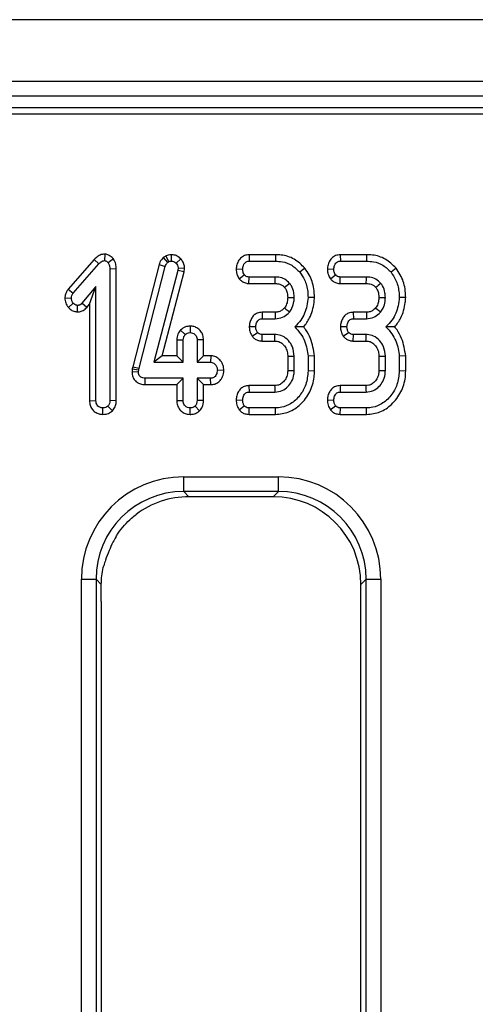
# Model space of a CAD drawing. Units: millimetres. Extents: x 8 to 418, y -29 to 291.
# Drawn here: x 73 to 77, y 148 to 158 of the extents above; entities that cross this region are included whole.
import ezdxf

# ---------------------------------------------------------------- set-up
doc = ezdxf.new("R2010")
doc.units = ezdxf.units.MM

msp = doc.modelspace()

# ---------------------------------------------------------------- linework, layer by layer
at = {"color": 7, "linetype": 'Continuous', "lineweight": 25}
for p, q in [((177.881831, 157.633862), (35.167545, 157.633862)), ((177.881831, 157.033862), (35.167545, 157.033862)), ((177.881831, 156.891005), (35.167545, 156.891005)), ((92.338086, 156.776719), (35.238974, 156.776719)), ((92.079238, 156.714228), (35.301465, 156.714228)), ((73.536697, 155.351915), (73.536028, 155.28874)), ((74.130445, 155.333561), (74.106955, 155.319105)), ((74.130445, 155.333561), (74.160123, 155.277881)), ((74.184499, 155.346957), (74.184857, 155.283914)), ((74.942285, 155.346888), (74.943786, 155.283914)), ((75.199661, 155.346888), (74.942285, 155.346888)), ((75.199661, 155.346888), (75.198672, 155.283914)), ((75.830316, 155.346888), (75.831817, 155.283914)), ((76.087692, 155.346888), (75.830316, 155.346888)), ((76.087692, 155.346888), (76.086703, 155.283914)), ((73.434354, 155.300226), (73.181235, 155.012521)), ((73.231069, 154.973827), (73.480526, 155.257369)), ((73.434354, 155.300226), (73.480526, 155.257369)), ((73.621591, 155.306463), (73.571621, 155.267323)), ((74.066194, 155.250124), (73.810206, 154.255826)), ((74.066194, 155.250124), (74.126641, 155.232333)), ((74.106955, 155.319105), (74.148359, 155.270641)), ((74.148359, 155.270641), (74.160123, 155.277881)), ((74.276583, 155.307497), (74.23131, 155.263704)), ((74.943786, 155.283914), (75.198672, 155.283914)), ((75.831817, 155.283914), (76.086703, 155.283914)), ((73.649677, 155.208143), (73.586703, 155.207297)), ((73.586703, 155.207297), (73.586703, 153.926529)), ((73.649677, 153.925345), (73.649677, 155.208143)), ((73.871452, 154.241141), (74.126641, 155.232333)), ((74.248504, 155.193421), (74.01624, 154.299358)), ((74.097664, 154.362332), (74.310456, 155.181441)), ((74.251218, 155.214536), (74.248504, 155.193421)), ((74.310456, 155.181441), (74.248504, 155.193421)), ((74.314372, 155.2119), (74.251218, 155.214536)), ((74.310456, 155.181441), (74.314372, 155.2119)), ((74.81711, 155.208993), (74.88014, 155.206694)), ((74.846594, 155.112694), (74.896428, 155.151493)), ((75.485911, 155.215323), (75.436969, 155.175625)), ((75.70514, 155.208993), (75.768171, 155.206694)), ((75.734625, 155.112694), (75.784459, 155.151493)), ((76.373942, 155.215323), (76.325, 155.175625)), ((74.941358, 155.0665), (74.943484, 155.129473)), ((74.941358, 155.0665), (75.196533, 155.0665)), ((75.197164, 155.129473), (74.943484, 155.129473)), ((75.829389, 155.0665), (75.831515, 155.129473)), ((75.829389, 155.0665), (76.084564, 155.0665)), ((76.085195, 155.129473), (75.831515, 155.129473)), ((73.181235, 155.012521), (73.231069, 154.973827)), ((73.451568, 155.038378), (73.31402, 154.874285)), ((73.388594, 154.865222), (73.451568, 155.038378)), ((73.451568, 153.926529), (73.451568, 155.038378)), ((73.149216, 154.927358), (73.212367, 154.924961)), ((73.183759, 154.832808), (73.231069, 154.874587)), ((73.361454, 154.832843), (73.31402, 154.874285)), ((73.361454, 154.832843), (73.388594, 154.865222)), ((73.388594, 154.865222), (73.388594, 153.92556)), ((75.58022, 154.929243), (75.517205, 154.931295)), ((76.468251, 154.929243), (76.405236, 154.931295)), ((73.27286, 154.790109), (73.272997, 154.85317)), ((75.069588, 154.787042), (75.071078, 154.724068)), ((75.196795, 154.787042), (75.069588, 154.787042)), ((75.957619, 154.787042), (75.959109, 154.724068)), ((76.084825, 154.787042), (75.957619, 154.787042)), ((75.071078, 154.724068), (75.197466, 154.724068)), ((75.959109, 154.724068), (76.085497, 154.724068)), ((74.275113, 154.613834), (74.321199, 154.570231)), ((74.368764, 154.652011), (74.368557, 154.588933)), ((74.944585, 154.647821), (75.007734, 154.646848)), ((74.972478, 154.552755), (75.023721, 154.590441)), ((75.068819, 154.506654), (75.070173, 154.569628)), ((75.195053, 154.569628), (75.070173, 154.569628)), ((75.832615, 154.647821), (75.895765, 154.646848)), ((75.860508, 154.552755), (75.911752, 154.590441)), ((75.956849, 154.506654), (75.958204, 154.569628)), ((76.083084, 154.569628), (75.958204, 154.569628)), ((74.238015, 154.517939), (74.300989, 154.516539)), ((74.238015, 154.517939), (74.238015, 154.362332)), ((74.300989, 154.299358), (74.300989, 154.516539)), ((74.499098, 154.517572), (74.436124, 154.516539)), ((74.436124, 154.516539), (74.436124, 154.299358)), ((74.499098, 154.362332), (74.499098, 154.517572)), ((75.068819, 154.506654), (75.193216, 154.506654)), ((75.956849, 154.506654), (76.081247, 154.506654)), ((74.097664, 154.362332), (74.01624, 154.299358)), ((74.01624, 154.299358), (74.300989, 154.299358)), ((74.238015, 154.362332), (74.097664, 154.362332)), ((74.238015, 154.362332), (74.300989, 154.299358)), ((74.499098, 154.362332), (74.436124, 154.299358)), ((74.436124, 154.299358), (74.567941, 154.299358)), ((74.569794, 154.362332), (74.499098, 154.362332)), ((74.569794, 154.362332), (74.567941, 154.299358)), ((75.319096, 154.358412), (75.319096, 154.220933)), ((75.38207, 154.219724), (75.38207, 154.359686)), ((75.580179, 154.361452), (75.517205, 154.358781)), ((75.517205, 154.358781), (75.517205, 154.214898)), ((75.580179, 154.21408), (75.580179, 154.361452)), ((76.207127, 154.358412), (76.207127, 154.220933)), ((76.270101, 154.219724), (76.270101, 154.359686)), ((76.46821, 154.361452), (76.405236, 154.358781)), ((76.405236, 154.358781), (76.405236, 154.214898)), ((76.46821, 154.21408), (76.46821, 154.361452)), ((73.80558, 154.235012), (73.802995, 154.210448)), ((73.802995, 154.210448), (73.866023, 154.207659)), ((73.810206, 154.255826), (73.80558, 154.235012)), ((73.80558, 154.235012), (73.867833, 154.224852)), ((73.810206, 154.255826), (73.871452, 154.241141)), ((73.866023, 154.207659), (73.867833, 154.224852)), ((73.867833, 154.224852), (73.871452, 154.241141)), ((74.697122, 154.220501), (74.634001, 154.222138)), ((75.580179, 154.21408), (75.517205, 154.214898)), ((76.46821, 154.21408), (76.405236, 154.214898)), ((73.93175, 154.081944), (73.932384, 154.144917)), ((74.300989, 154.144917), (73.932384, 154.144917)), ((74.238015, 154.081944), (74.300989, 154.144917)), ((74.300989, 153.927736), (74.300989, 154.144917)), ((74.567941, 154.144917), (74.436124, 154.144917)), ((74.436124, 154.144917), (74.436124, 153.927736)), ((74.499098, 154.081944), (74.436124, 154.144917)), ((74.569179, 154.081944), (74.567941, 154.144917)), ((73.93175, 154.081944), (74.238015, 154.081944)), ((74.238015, 154.081944), (74.238015, 153.926747)), ((74.499098, 154.081944), (74.569179, 154.081944)), ((74.499098, 153.926578), (74.499098, 154.081944)), ((74.9415, 154.072756), (74.942881, 154.009782)), ((75.191997, 154.072756), (74.9415, 154.072756)), ((74.942881, 154.009782), (75.193846, 154.009782)), ((75.829531, 154.072756), (75.830912, 154.009782)), ((76.080028, 154.072756), (75.829531, 154.072756)), ((75.830912, 154.009782), (76.081877, 154.009782)), ((73.388594, 153.92556), (73.451568, 153.926529)), ((73.649677, 153.925345), (73.586703, 153.926529)), ((74.238015, 153.926747), (74.300989, 153.927736)), ((74.499098, 153.926578), (74.436124, 153.927736)), ((74.816959, 153.933098), (74.88014, 153.932562)), ((75.704989, 153.933098), (75.768171, 153.932562)), ((73.519353, 153.792273), (73.519136, 153.855342)), ((73.612054, 153.827722), (73.567398, 153.872536)), ((74.36848, 153.792282), (74.368557, 153.855342)), ((74.461456, 153.828021), (74.416819, 153.872837)), ((74.845368, 153.838081), (74.896428, 153.876155)), ((74.942549, 153.792368), (74.943786, 153.855342)), ((75.198672, 153.855342), (74.943786, 153.855342)), ((75.19981, 153.792368), (75.198672, 153.855342)), ((75.733399, 153.838081), (75.784459, 153.876155)), ((75.83058, 153.792368), (75.831817, 153.855342)), ((76.086703, 153.855342), (75.831817, 153.855342)), ((76.08784, 153.792368), (76.086703, 153.855342)), ((74.942549, 153.792368), (75.19981, 153.792368)), ((75.83058, 153.792368), (76.08784, 153.792368)), ((74.306058, 153.184402), (75.229032, 153.184402)), ((74.306058, 153.042088), (74.306058, 153.184402)), ((75.229032, 153.042088), (75.229032, 153.184402)), ((75.229032, 153.042088), (74.306058, 153.042088)), ((74.306058, 153.042088), (74.35714, 152.991005)), ((75.17795, 152.991005), (75.229032, 153.042088)), ((75.17795, 152.991005), (74.35714, 152.991005)), ((73.309863, 111.650946), (73.309863, 152.188207)), ((73.309863, 152.188207), (73.452176, 152.188207)), ((73.452176, 152.188207), (73.452176, 111.650946)), ((73.503759, 152.136624), (73.452176, 152.188207)), ((76.082914, 152.188207), (76.031831, 152.137124)), ((76.082914, 111.650946), (76.082914, 152.188207)), ((76.082914, 152.188207), (76.225227, 152.188207)), ((76.225227, 152.188207), (76.225227, 111.650946)), ((76.031831, 140.385582), (76.031831, 152.137124)), ((73.503259, 151.97199), (73.503259, 140.385582))]:
    msp.add_line(p, q, dxfattribs=at)
at = {"color": 7, "linetype": 'Continuous', "lineweight": 25, "flags": 128}
for points in [[(75.196533, 155.0665), (75.196636, 155.076658), (75.196901, 155.103066), (75.197164, 155.129473)], [(76.084564, 155.0665), (76.084667, 155.076658), (76.084932, 155.103066), (76.085195, 155.129473)], [(75.319049, 154.931296), (75.336865, 154.931212), (75.359468, 154.931103), (75.38207, 154.930994)], [(76.20708, 154.931296), (76.224896, 154.931212), (76.247499, 154.931103), (76.270101, 154.930994)], [(75.196795, 154.787042), (75.196997, 154.768329), (75.197232, 154.746199), (75.197466, 154.724068)], [(75.286937, 154.828667), (75.30149, 154.816854), (75.318704, 154.802886), (75.335919, 154.788921)], [(76.084825, 154.787042), (76.085027, 154.768329), (76.085263, 154.746199), (76.085497, 154.724068)], [(76.174968, 154.828667), (76.189521, 154.816854), (76.206735, 154.802886), (76.22395, 154.788921)], [(75.319096, 154.358412), (75.334911, 154.358735), (75.358491, 154.359212), (75.38207, 154.359686)], [(76.207127, 154.358412), (76.222942, 154.358735), (76.246522, 154.359212), (76.270101, 154.359686)], [(75.319096, 154.220933), (75.337754, 154.220572), (75.359912, 154.220147), (75.38207, 154.219724)], [(76.207127, 154.220933), (76.225785, 154.220572), (76.247943, 154.220147), (76.270101, 154.219724)], [(75.191997, 154.072756), (75.192548, 154.054099), (75.193198, 154.03194), (75.193846, 154.009782)], [(76.080028, 154.072756), (76.080579, 154.054099), (76.081229, 154.03194), (76.081877, 154.009782)]]:
    msp.add_lwpolyline(points, dxfattribs=at)
at = {"color": 7, "linetype": 'Continuous', "lineweight": 25}
for centre, radius, start, end in [((108.653502, 113.281902), 53.441449, 128.5653609, 128.6329523), ((109.541534, 113.281901), 53.44145, 128.5653609, 128.6329523), ((15.245594, 156.286529), 59.974039, 358.2993587, 358.35954598), ((16.133625, 156.286529), 59.974039, 358.2993587, 358.35954598)]:
    msp.add_arc(centre, radius, start, end, dxfattribs=at)
for centre, major_axis, ratio, start_param, end_param in [((74.313683, 152.180582), (-0.712499, 0.712499), 0.99243251, 5.50158524, 7.06478537), ((75.221407, 152.180582), (0.712499, 0.712499), 0.99243251, 5.50158524, 7.06478537), ((74.313683, 152.180582), (0.612248, -0.612248), 0.98994482, 2.35999259, 3.92319272), ((75.221407, 152.180582), (0.612248, 0.612248), 0.98994482, 5.50158524, 7.06478537), ((74.363676, 152.130588), (-0.610713, 0.610713), 0.99243251, 5.50158524, 6.14369779), ((75.171414, 152.130588), (0.610713, 0.610713), 0.99243251, 5.50158524, 7.06478537)]:
    msp.add_ellipse(centre, major_axis=major_axis, ratio=ratio, start_param=start_param, end_param=end_param, dxfattribs=at)
for points, knots in [([(73.536697, 155.351915), (73.52922, 155.351439), (73.506732, 155.350005), (73.469101, 155.334559), (73.446354, 155.312083), (73.434354, 155.300226)], [0, 0, 0, 0, 0.1905128, 0.57294798, 1, 1, 1, 1]), ([(73.621591, 155.306463), (73.620356, 155.30769), (73.607874, 155.320092), (73.586676, 155.339501), (73.556613, 155.350294), (73.541357, 155.351536), (73.536697, 155.351915)], [0, 0, 0, 0, 0.05295013, 0.5351105, 0.85800978, 1, 1, 1, 1]), ([(74.184499, 155.346957), (74.174823, 155.346308), (74.157604, 155.345153), (74.140108, 155.337996), (74.131868, 155.334213), (74.130445, 155.333561)], [0, 0, 0, 0, 0.514836106, 0.916267308, 1, 1, 1, 1]), ([(74.276583, 155.307497), (74.26606, 155.31684), (74.245282, 155.335287), (74.211462, 155.345763), (74.191193, 155.346661), (74.184499, 155.346957)], [0, 0, 0, 0, 0.40732598, 0.80424204, 1, 1, 1, 1]), ([(74.942285, 155.346888), (74.926755, 155.345115), (74.896191, 155.341626), (74.856959, 155.313241), (74.829336, 155.273396), (74.819419, 155.235864), (74.817562, 155.214259), (74.81711, 155.208993)], [0, 0, 0, 0, 0.22514107, 0.44309417, 0.6827698, 0.92268053, 1, 1, 1, 1]), ([(75.485911, 155.215323), (75.453016, 155.247935), (75.388593, 155.311805), (75.28055, 155.343719), (75.218235, 155.34616), (75.199661, 155.346888)], [0, 0, 0, 0, 0.42275483, 0.82794689, 1, 1, 1, 1]), ([(75.830316, 155.346888), (75.814786, 155.345115), (75.784221, 155.341626), (75.74499, 155.313241), (75.717367, 155.273396), (75.70745, 155.235864), (75.705593, 155.214259), (75.70514, 155.208993)], [0, 0, 0, 0, 0.22514107, 0.44309417, 0.6827698, 0.92268053, 1, 1, 1, 1]), ([(76.373942, 155.215323), (76.341047, 155.247935), (76.276623, 155.311805), (76.16858, 155.343719), (76.106266, 155.34616), (76.087692, 155.346888)], [0, 0, 0, 0, 0.42275483, 0.82794689, 1, 1, 1, 1]), ([(73.480526, 155.257369), (73.487741, 155.264628), (73.498863, 155.275817), (73.518116, 155.287219), (73.529866, 155.288217), (73.536028, 155.28874)], [0, 0, 0, 0, 0.46767417, 0.72088802, 1, 1, 1, 1]), ([(73.536028, 155.28874), (73.539739, 155.288211), (73.549406, 155.286834), (73.560932, 155.277671), (73.568399, 155.270443), (73.571621, 155.267323)], [0, 0, 0, 0, 0.26150158, 0.6812709, 1, 1, 1, 1]), ([(73.571621, 155.267323), (73.576251, 155.258382), (73.5834, 155.244576), (73.586216, 155.22369), (73.58654, 155.212787), (73.586703, 155.207297)], [0, 0, 0, 0, 0.47721637, 0.7367751, 1, 1, 1, 1]), ([(73.649677, 155.208143), (73.648936, 155.224186), (73.647379, 155.257885), (73.631693, 155.28963), (73.622136, 155.305555), (73.621591, 155.306463)], [0, 0, 0, 0, 0.46145565, 0.96927973, 1, 1, 1, 1]), ([(74.106955, 155.319105), (74.094896, 155.304783), (74.077312, 155.2839), (74.068852, 155.258199), (74.066194, 155.250124)], [0, 0, 0, 0, 0.68581057, 1, 1, 1, 1]), ([(74.126641, 155.232333), (74.128921, 155.239233), (74.132396, 155.249742), (74.140924, 155.261974), (74.145869, 155.267739), (74.148359, 155.270641)], [0, 0, 0, 0, 0.486968172, 0.741758347, 1, 1, 1, 1]), ([(74.160123, 155.277881), (74.163946, 155.279629), (74.169764, 155.282289), (74.17828, 155.283568), (74.182656, 155.283798), (74.184857, 155.283914)], [0, 0, 0, 0, 0.487853899, 0.742327479, 1, 1, 1, 1]), ([(74.184857, 155.283914), (74.192903, 155.283249), (74.209103, 155.281912), (74.223745, 155.271249), (74.230373, 155.264639), (74.23131, 155.263704)], [0, 0, 0, 0, 0.45864483, 0.92342878, 1, 1, 1, 1]), ([(74.23131, 155.263704), (74.236857, 155.257277), (74.248026, 155.244338), (74.250746, 155.225627), (74.251162, 155.21587), (74.251218, 155.214536)], [0, 0, 0, 0, 0.46000879, 0.92615334, 1, 1, 1, 1]), ([(74.314372, 155.2119), (74.314041, 155.219929), (74.313152, 155.241538), (74.303035, 155.276298), (74.285373, 155.29713), (74.276583, 155.307497)], [0, 0, 0, 0, 0.22896402, 0.61629806, 1, 1, 1, 1]), ([(74.88014, 155.206694), (74.881533, 155.218622), (74.883927, 155.239115), (74.898358, 155.26243), (74.913365, 155.276437), (74.928908, 155.283191), (74.939052, 155.283684), (74.943786, 155.283914)], [0, 0, 0, 0, 0.32147039, 0.55226966, 0.72609223, 0.87216735, 1, 1, 1, 1]), ([(75.198672, 155.283914), (75.221605, 155.282801), (75.276966, 155.280115), (75.364745, 155.248759), (75.412376, 155.200527), (75.436969, 155.175625)], [0, 0, 0, 0, 0.25486798, 0.61526972, 1, 1, 1, 1]), ([(75.768171, 155.206694), (75.769564, 155.218622), (75.771957, 155.239115), (75.786388, 155.26243), (75.801395, 155.276437), (75.816939, 155.283191), (75.827083, 155.283684), (75.831817, 155.283914)], [0, 0, 0, 0, 0.32147039, 0.55226966, 0.72609223, 0.87216735, 1, 1, 1, 1]), ([(76.086703, 155.283914), (76.109636, 155.282801), (76.164997, 155.280115), (76.252776, 155.248759), (76.300407, 155.200527), (76.325, 155.175625)], [0, 0, 0, 0, 0.254867977, 0.615269718, 1, 1, 1, 1]), ([(74.81711, 155.208993), (74.817469, 155.198773), (74.818175, 155.178679), (74.826843, 155.145269), (74.83929, 155.124741), (74.846594, 155.112694)], [0, 0, 0, 0, 0.29951352, 0.5889115, 1, 1, 1, 1]), ([(74.896428, 155.151493), (74.892842, 155.157457), (74.886066, 155.168726), (74.880929, 155.187776), (74.880406, 155.20032), (74.88014, 155.206694)], [0, 0, 0, 0, 0.35603569, 0.67277822, 1, 1, 1, 1]), ([(74.943484, 155.129473), (74.936981, 155.129991), (74.923878, 155.131034), (74.907386, 155.139493), (74.899681, 155.147931), (74.896428, 155.151493)], [0, 0, 0, 0, 0.36280607, 0.73098747, 1, 1, 1, 1]), ([(75.436969, 155.175625), (75.453123, 155.151994), (75.491398, 155.096008), (75.514253, 155.009459), (75.516465, 154.950882), (75.517205, 154.931295)], [0, 0, 0, 0, 0.32709984, 0.77499365, 1, 1, 1, 1]), ([(75.58022, 154.929243), (75.578947, 154.958032), (75.575561, 155.034628), (75.542981, 155.134545), (75.500626, 155.194495), (75.485911, 155.215323)], [0, 0, 0, 0, 0.2821154, 0.75058426, 1, 1, 1, 1]), ([(75.70514, 155.208993), (75.7055, 155.198773), (75.706206, 155.178679), (75.714874, 155.145269), (75.727321, 155.124741), (75.734625, 155.112694)], [0, 0, 0, 0, 0.29951352, 0.5889115, 1, 1, 1, 1]), ([(75.784459, 155.151493), (75.780873, 155.157457), (75.774097, 155.168726), (75.76896, 155.187776), (75.768436, 155.20032), (75.768171, 155.206694)], [0, 0, 0, 0, 0.35603569, 0.67277822, 1, 1, 1, 1]), ([(75.831515, 155.129473), (75.825012, 155.129991), (75.811909, 155.131034), (75.795417, 155.139493), (75.787712, 155.147931), (75.784459, 155.151493)], [0, 0, 0, 0, 0.362806073, 0.730987474, 1, 1, 1, 1]), ([(76.325, 155.175625), (76.341154, 155.151994), (76.379429, 155.096008), (76.402284, 155.009459), (76.404496, 154.950882), (76.405236, 154.931295)], [0, 0, 0, 0, 0.32709984, 0.77499365, 1, 1, 1, 1]), ([(76.468251, 154.929243), (76.466978, 154.958032), (76.463592, 155.034628), (76.431012, 155.134545), (76.388657, 155.194495), (76.373942, 155.215323)], [0, 0, 0, 0, 0.2821154, 0.75058426, 1, 1, 1, 1]), ([(74.846594, 155.112694), (74.852487, 155.106227), (74.866947, 155.090358), (74.897165, 155.07268), (74.924558, 155.067525), (74.939312, 155.066624), (74.941358, 155.0665)], [0, 0, 0, 0, 0.241078851, 0.591585644, 0.943353634, 1, 1, 1, 1]), ([(75.196533, 155.0665), (75.212345, 155.065474), (75.237517, 155.063842), (75.269242, 155.048702), (75.282059, 155.035097), (75.288458, 155.028306)], [0, 0, 0, 0, 0.45825556, 0.72954886, 1, 1, 1, 1]), ([(75.337729, 155.067637), (75.322732, 155.082521), (75.292909, 155.112118), (75.240308, 155.127761), (75.208448, 155.129025), (75.197164, 155.129473)], [0, 0, 0, 0, 0.39514684, 0.78576827, 1, 1, 1, 1]), ([(75.38207, 154.930994), (75.38145, 154.946234), (75.379868, 154.985078), (75.363207, 155.032534), (75.343532, 155.059642), (75.337729, 155.067637)], [0, 0, 0, 0, 0.31281916, 0.79732978, 1, 1, 1, 1]), ([(75.734625, 155.112694), (75.740518, 155.106227), (75.754977, 155.090358), (75.785196, 155.07268), (75.812589, 155.067525), (75.827343, 155.066624), (75.829389, 155.0665)], [0, 0, 0, 0, 0.24107885, 0.59158564, 0.94335363, 1, 1, 1, 1]), ([(76.084564, 155.0665), (76.100376, 155.065474), (76.125548, 155.063842), (76.157273, 155.048702), (76.17009, 155.035097), (76.176489, 155.028306)], [0, 0, 0, 0, 0.45825556, 0.72954886, 1, 1, 1, 1]), ([(76.22576, 155.067637), (76.210763, 155.082521), (76.18094, 155.112118), (76.128338, 155.127761), (76.096479, 155.129025), (76.085195, 155.129473)], [0, 0, 0, 0, 0.39514684, 0.78576827, 1, 1, 1, 1]), ([(76.270101, 154.930994), (76.26948, 154.946234), (76.267898, 154.985078), (76.251238, 155.032534), (76.231563, 155.059642), (76.22576, 155.067637)], [0, 0, 0, 0, 0.31281916, 0.79732978, 1, 1, 1, 1]), ([(73.181235, 155.012521), (73.175346, 155.003991), (73.160261, 154.982141), (73.151994, 154.951766), (73.149695, 154.93156), (73.149216, 154.927358)], [0, 0, 0, 0, 0.33654849, 0.86205452, 1, 1, 1, 1]), ([(73.212367, 154.924961), (73.213405, 154.933482), (73.215, 154.946573), (73.223266, 154.962409), (73.228451, 154.969996), (73.231069, 154.973827)], [0, 0, 0, 0, 0.47994218, 0.73739396, 1, 1, 1, 1]), ([(75.288458, 155.028306), (75.293703, 155.02101), (75.307709, 155.001529), (75.317781, 154.967466), (75.318677, 154.941905), (75.319049, 154.931296)], [0, 0, 0, 0, 0.259367322, 0.692598224, 1, 1, 1, 1]), ([(76.176489, 155.028306), (76.181734, 155.02101), (76.19574, 155.001529), (76.205812, 154.967466), (76.206708, 154.941905), (76.20708, 154.931296)], [0, 0, 0, 0, 0.25936732, 0.69259822, 1, 1, 1, 1]), ([(73.149216, 154.927358), (73.149622, 154.91866), (73.150796, 154.893461), (73.162876, 154.860251), (73.178319, 154.839957), (73.183759, 154.832808)], [0, 0, 0, 0, 0.25455734, 0.73739018, 1, 1, 1, 1]), ([(73.231069, 154.874587), (73.226086, 154.881689), (73.218367, 154.892691), (73.213111, 154.910411), (73.212618, 154.920051), (73.212367, 154.924961)], [0, 0, 0, 0, 0.47195575, 0.73107884, 1, 1, 1, 1]), ([(73.272997, 154.85317), (73.267577, 154.8538), (73.254268, 154.855346), (73.240629, 154.865139), (73.233063, 154.872616), (73.231069, 154.874587)], [0, 0, 0, 0, 0.33589191, 0.82493361, 1, 1, 1, 1]), ([(73.31402, 154.874285), (73.308882, 154.869086), (73.299915, 154.860014), (73.284787, 154.853743), (73.276185, 154.853325), (73.272997, 154.85317)], [0, 0, 0, 0, 0.4579365, 0.79905587, 1, 1, 1, 1]), ([(75.319049, 154.931296), (75.318349, 154.917149), (75.316902, 154.887893), (75.304336, 154.852638), (75.291197, 154.834535), (75.286937, 154.828667)], [0, 0, 0, 0, 0.38755529, 0.80145952, 1, 1, 1, 1]), ([(75.335919, 154.788921), (75.344448, 154.801028), (75.366192, 154.831894), (75.379865, 154.882145), (75.381483, 154.917978), (75.38207, 154.930994)], [0, 0, 0, 0, 0.29125127, 0.74254968, 1, 1, 1, 1]), ([(75.517205, 154.931295), (75.514248, 154.903963), (75.505846, 154.826318), (75.464487, 154.722315), (75.408407, 154.6647), (75.387801, 154.64353)], [0, 0, 0, 0, 0.25576268, 0.72654407, 1, 1, 1, 1]), ([(75.474647, 154.643063), (75.495186, 154.671678), (75.545953, 154.742405), (75.57302, 154.845049), (75.578816, 154.912818), (75.58022, 154.929243)], [0, 0, 0, 0, 0.3398472, 0.84000274, 1, 1, 1, 1]), ([(76.20708, 154.931296), (76.20638, 154.917149), (76.204933, 154.887893), (76.192366, 154.852638), (76.179228, 154.834535), (76.174968, 154.828667)], [0, 0, 0, 0, 0.38755529, 0.801459523, 1, 1, 1, 1]), ([(76.22395, 154.788921), (76.232479, 154.801028), (76.254223, 154.831894), (76.267896, 154.882145), (76.269514, 154.917978), (76.270101, 154.930994)], [0, 0, 0, 0, 0.29125127, 0.74254968, 1, 1, 1, 1]), ([(76.405236, 154.931295), (76.402279, 154.903963), (76.393877, 154.826318), (76.352518, 154.722315), (76.296438, 154.6647), (76.275832, 154.64353)], [0, 0, 0, 0, 0.25576268, 0.72654407, 1, 1, 1, 1]), ([(76.362678, 154.643063), (76.383217, 154.671678), (76.433984, 154.742405), (76.461051, 154.845049), (76.466847, 154.912818), (76.468251, 154.929243)], [0, 0, 0, 0, 0.3398472, 0.84000274, 1, 1, 1, 1]), ([(73.183759, 154.832808), (73.189206, 154.827455), (73.204512, 154.812417), (73.234327, 154.794215), (73.260538, 154.791422), (73.27286, 154.790109)], [0, 0, 0, 0, 0.22650361, 0.636362, 1, 1, 1, 1]), ([(73.27286, 154.790109), (73.284913, 154.791249), (73.311351, 154.793749), (73.341551, 154.811668), (73.356409, 154.827476), (73.361454, 154.832843)], [0, 0, 0, 0, 0.35623353, 0.781427, 1, 1, 1, 1]), ([(75.069588, 154.787042), (75.053438, 154.785245), (75.024519, 154.782028), (74.989027, 154.758366), (74.964502, 154.726458), (74.948393, 154.688653), (74.945809, 154.660943), (74.944585, 154.647821)], [0, 0, 0, 0, 0.23204839, 0.41549317, 0.59862381, 0.80994468, 1, 1, 1, 1]), ([(75.286937, 154.828667), (75.281622, 154.822871), (75.268567, 154.808636), (75.24119, 154.792548), (75.214881, 154.787336), (75.199953, 154.787093), (75.196795, 154.787042)], [0, 0, 0, 0, 0.22934495, 0.56337786, 0.90763547, 1, 1, 1, 1]), ([(75.197466, 154.724068), (75.222096, 154.726568), (75.268197, 154.731247), (75.312516, 154.763108), (75.331339, 154.783869), (75.335919, 154.788921)], [0, 0, 0, 0, 0.46466346, 0.86974333, 1, 1, 1, 1]), ([(75.957619, 154.787042), (75.941468, 154.785245), (75.91255, 154.782028), (75.877058, 154.758366), (75.852533, 154.726458), (75.836424, 154.688653), (75.833839, 154.660943), (75.832615, 154.647821)], [0, 0, 0, 0, 0.23204839, 0.41549317, 0.59862381, 0.80994468, 1, 1, 1, 1]), ([(76.174968, 154.828667), (76.169653, 154.822871), (76.156598, 154.808636), (76.129221, 154.792548), (76.102911, 154.787336), (76.087983, 154.787093), (76.084825, 154.787042)], [0, 0, 0, 0, 0.22934495, 0.56337786, 0.90763547, 1, 1, 1, 1]), ([(76.085497, 154.724068), (76.110126, 154.726568), (76.156227, 154.731247), (76.200547, 154.763108), (76.21937, 154.783869), (76.22395, 154.788921)], [0, 0, 0, 0, 0.46466346, 0.86974333, 1, 1, 1, 1]), ([(75.007734, 154.646848), (75.009327, 154.659757), (75.011853, 154.680223), (75.025359, 154.703199), (75.039292, 154.716606), (75.055076, 154.723274), (75.06598, 154.723815), (75.071078, 154.724068)], [0, 0, 0, 0, 0.34702517, 0.55018751, 0.70634176, 0.86268426, 1, 1, 1, 1]), ([(75.895765, 154.646848), (75.897358, 154.659757), (75.899884, 154.680223), (75.91339, 154.703199), (75.927323, 154.716606), (75.943107, 154.723274), (75.954011, 154.723815), (75.959109, 154.724068)], [0, 0, 0, 0, 0.34702517, 0.55018751, 0.70634176, 0.86268426, 1, 1, 1, 1]), ([(74.275113, 154.613834), (74.265745, 154.601129), (74.244769, 154.57268), (74.240421, 154.53744), (74.238015, 154.517939)], [0, 0, 0, 0, 0.446617588, 1, 1, 1, 1]), ([(74.368764, 154.652011), (74.352993, 154.650632), (74.31805, 154.647575), (74.290324, 154.625788), (74.275113, 154.613834)], [0, 0, 0, 0, 0.451354096, 1, 1, 1, 1]), ([(74.300989, 154.516539), (74.301879, 154.525764), (74.303261, 154.540097), (74.312039, 154.557729), (74.318119, 154.566027), (74.321199, 154.570231)], [0, 0, 0, 0, 0.47117121, 0.7320991, 1, 1, 1, 1]), ([(74.321199, 154.570231), (74.327649, 154.575353), (74.340646, 154.585673), (74.35841, 154.588401), (74.36759, 154.588882), (74.368557, 154.588933)], [0, 0, 0, 0, 0.46852044, 0.94403444, 1, 1, 1, 1]), ([(74.368557, 154.588933), (74.37702, 154.588041), (74.394008, 154.58625), (74.414559, 154.573156), (74.428508, 154.556123), (74.435383, 154.536807), (74.435875, 154.523351), (74.436124, 154.516539)], [0, 0, 0, 0, 0.22778489, 0.45720934, 0.63689445, 0.81616654, 1, 1, 1, 1]), ([(74.499098, 154.517572), (74.498014, 154.532782), (74.495932, 154.561974), (74.475678, 154.601259), (74.444824, 154.62987), (74.408023, 154.648668), (74.381476, 154.650929), (74.368764, 154.652011)], [0, 0, 0, 0, 0.2179699, 0.41834118, 0.61887917, 0.81749781, 1, 1, 1, 1]), ([(74.944585, 154.647821), (74.945213, 154.636108), (74.946723, 154.607994), (74.959501, 154.576437), (74.969913, 154.557434), (74.972478, 154.552755)], [0, 0, 0, 0, 0.34991965, 0.83991057, 1, 1, 1, 1]), ([(75.023721, 154.590441), (75.019136, 154.598932), (75.012127, 154.611912), (75.008648, 154.631535), (75.00804, 154.641714), (75.007734, 154.646848)], [0, 0, 0, 0, 0.48386664, 0.73966794, 1, 1, 1, 1]), ([(75.070173, 154.569628), (75.063518, 154.570049), (75.050115, 154.570898), (75.034259, 154.579691), (75.026645, 154.587458), (75.023721, 154.590441)], [0, 0, 0, 0, 0.37794806, 0.76105933, 1, 1, 1, 1]), ([(75.38207, 154.359686), (75.37891, 154.390451), (75.373235, 154.445694), (75.328154, 154.512913), (75.27283, 154.558027), (75.22342, 154.568098), (75.198778, 154.569427), (75.195053, 154.569628)], [0, 0, 0, 0, 0.29364902, 0.52729819, 0.7615592, 0.96395966, 1, 1, 1, 1]), ([(75.387801, 154.64353), (75.407856, 154.622025), (75.463757, 154.562084), (75.505929, 154.459855), (75.514472, 154.383278), (75.517205, 154.358781)], [0, 0, 0, 0, 0.27562343, 0.76826387, 1, 1, 1, 1]), ([(75.474647, 154.643063), (75.465089, 154.643156), (75.437686, 154.643424), (75.407475, 154.643488), (75.387801, 154.64353)], [0, 0, 0, 0, 0.34879718, 1, 1, 1, 1]), ([(75.580179, 154.361452), (75.571062, 154.419534), (75.557024, 154.508959), (75.507518, 154.599008), (75.48169, 154.633624), (75.474647, 154.643063)], [0, 0, 0, 0, 0.5740786, 0.88386146, 1, 1, 1, 1]), ([(75.832615, 154.647821), (75.833244, 154.636108), (75.834754, 154.607994), (75.847532, 154.576437), (75.857944, 154.557434), (75.860508, 154.552755)], [0, 0, 0, 0, 0.34991965, 0.83991057, 1, 1, 1, 1]), ([(75.911752, 154.590441), (75.907167, 154.598932), (75.900158, 154.611912), (75.896679, 154.631535), (75.896071, 154.641714), (75.895765, 154.646848)], [0, 0, 0, 0, 0.48386664, 0.73966794, 1, 1, 1, 1]), ([(75.958204, 154.569628), (75.951549, 154.570049), (75.938146, 154.570898), (75.92229, 154.579691), (75.914676, 154.587458), (75.911752, 154.590441)], [0, 0, 0, 0, 0.37794806, 0.76105933, 1, 1, 1, 1]), ([(76.270101, 154.359686), (76.266941, 154.390451), (76.261266, 154.445694), (76.216185, 154.512913), (76.160861, 154.558027), (76.111451, 154.568098), (76.086808, 154.569427), (76.083084, 154.569628)], [0, 0, 0, 0, 0.29364902, 0.52729819, 0.7615592, 0.96395966, 1, 1, 1, 1]), ([(76.275832, 154.64353), (76.295887, 154.622025), (76.351788, 154.562084), (76.39396, 154.459855), (76.402503, 154.383278), (76.405236, 154.358781)], [0, 0, 0, 0, 0.27562343, 0.76826387, 1, 1, 1, 1]), ([(76.362678, 154.643063), (76.35312, 154.643156), (76.325717, 154.643424), (76.295506, 154.643488), (76.275832, 154.64353)], [0, 0, 0, 0, 0.348797183, 1, 1, 1, 1]), ([(76.46821, 154.361452), (76.459093, 154.419534), (76.445055, 154.508959), (76.395549, 154.599008), (76.369721, 154.633624), (76.362678, 154.643063)], [0, 0, 0, 0, 0.5740786, 0.88386146, 1, 1, 1, 1]), ([(74.972478, 154.552755), (74.979909, 154.545068), (74.995147, 154.529309), (75.026159, 154.511988), (75.05222, 154.50725), (75.067032, 154.506718), (75.068819, 154.506654)], [0, 0, 0, 0, 0.290531879, 0.595691576, 0.951233003, 1, 1, 1, 1]), ([(75.193216, 154.506654), (75.206638, 154.505794), (75.234363, 154.504018), (75.265391, 154.482912), (75.292017, 154.454156), (75.313411, 154.41638), (75.318235, 154.380105), (75.319006, 154.36068), (75.319096, 154.358412)], [0, 0, 0, 0, 0.18404093, 0.38014449, 0.50002686, 0.72978678, 0.96844375, 1, 1, 1, 1]), ([(75.860508, 154.552755), (75.86794, 154.545068), (75.883178, 154.529309), (75.91419, 154.511988), (75.940251, 154.50725), (75.955063, 154.506718), (75.956849, 154.506654)], [0, 0, 0, 0, 0.29053188, 0.59569158, 0.951233, 1, 1, 1, 1]), ([(76.081247, 154.506654), (76.094669, 154.505794), (76.122394, 154.504018), (76.153421, 154.482912), (76.180048, 154.454156), (76.201441, 154.41638), (76.206266, 154.380105), (76.207037, 154.36068), (76.207127, 154.358412)], [0, 0, 0, 0, 0.18404093, 0.38014449, 0.50002686, 0.72978678, 0.96844375, 1, 1, 1, 1]), ([(74.567941, 154.299358), (74.575166, 154.298574), (74.589661, 154.297002), (74.610414, 154.282616), (74.626747, 154.260553), (74.633334, 154.23803), (74.633871, 154.225233), (74.634001, 154.222138)], [0, 0, 0, 0, 0.1922651, 0.38577149, 0.65626411, 0.91687126, 1, 1, 1, 1]), ([(74.697122, 154.220501), (74.695671, 154.23713), (74.692771, 154.270386), (74.667381, 154.314561), (74.631538, 154.347691), (74.59567, 154.360756), (74.575272, 154.361998), (74.569794, 154.362332)], [0, 0, 0, 0, 0.2360326, 0.47201761, 0.70820431, 0.92163431, 1, 1, 1, 1]), ([(73.802995, 154.210448), (73.803709, 154.196452), (73.805094, 154.169288), (73.821954, 154.131675), (73.84946, 154.103584), (73.88748, 154.085121), (73.915805, 154.083088), (73.93175, 154.081944)], [0, 0, 0, 0, 0.203693161, 0.395345456, 0.588009018, 0.768074047, 1, 1, 1, 1]), ([(73.932384, 154.144917), (73.923727, 154.145349), (73.908736, 154.146095), (73.889642, 154.153837), (73.876945, 154.16541), (73.868752, 154.18168), (73.866158, 154.196325), (73.866046, 154.205702), (73.866023, 154.207659)], [0, 0, 0, 0, 0.24753291, 0.42866277, 0.57951583, 0.73055422, 0.9437578, 1, 1, 1, 1]), ([(74.634001, 154.222138), (74.631822, 154.208096), (74.628502, 154.186704), (74.613805, 154.16331), (74.599179, 154.151435), (74.583641, 154.145544), (74.572984, 154.145119), (74.567941, 154.144917)], [0, 0, 0, 0, 0.37292359, 0.56816487, 0.71786488, 0.86650238, 1, 1, 1, 1]), ([(74.569179, 154.081944), (74.58279, 154.08314), (74.610913, 154.085612), (74.648107, 154.106672), (74.676511, 154.14205), (74.693329, 154.181078), (74.696055, 154.209413), (74.697122, 154.220501)], [0, 0, 0, 0, 0.19493456, 0.40275191, 0.59195387, 0.84032395, 1, 1, 1, 1]), ([(75.319096, 154.220933), (75.318694, 154.209314), (75.317723, 154.181226), (75.304604, 154.146491), (75.286059, 154.119484), (75.269998, 154.102442), (75.249078, 154.085934), (75.222729, 154.074205), (75.201618, 154.07321), (75.191997, 154.072756)], [0, 0, 0, 0, 0.160223525, 0.387308889, 0.499842289, 0.612249713, 0.709449133, 0.867591394, 1, 1, 1, 1]), ([(75.193846, 154.009782), (75.218354, 154.012519), (75.265428, 154.017776), (75.320619, 154.060466), (75.36108, 154.114264), (75.3802, 154.170161), (75.381588, 154.206943), (75.38207, 154.219724)], [0, 0, 0, 0, 0.23286293, 0.44727833, 0.64646842, 0.87715755, 1, 1, 1, 1]), ([(75.517205, 154.214898), (75.513183, 154.169662), (75.505541, 154.083706), (75.44051, 153.9722), (75.357428, 153.895705), (75.270771, 153.859428), (75.219461, 153.85652), (75.198672, 153.855342)], [0, 0, 0, 0, 0.25382121, 0.48230654, 0.71060425, 0.88274751, 1, 1, 1, 1]), ([(75.19981, 153.792368), (75.244058, 153.797111), (75.333527, 153.806702), (75.451576, 153.88923), (75.540883, 154.006553), (75.577187, 154.124714), (75.579526, 154.194557), (75.580179, 154.21408)], [0, 0, 0, 0, 0.20993976, 0.42448868, 0.66576522, 0.90657532, 1, 1, 1, 1]), ([(76.207127, 154.220933), (76.206725, 154.209314), (76.205754, 154.181226), (76.192635, 154.146491), (76.17409, 154.119484), (76.158029, 154.102442), (76.137109, 154.085934), (76.11076, 154.074205), (76.089649, 154.07321), (76.080028, 154.072756)], [0, 0, 0, 0, 0.16022352, 0.38730889, 0.49984229, 0.61224971, 0.70944913, 0.86759139, 1, 1, 1, 1]), ([(76.081877, 154.009782), (76.106385, 154.012519), (76.153459, 154.017776), (76.20865, 154.060466), (76.249111, 154.114264), (76.268231, 154.170161), (76.269619, 154.206943), (76.270101, 154.219724)], [0, 0, 0, 0, 0.23286293, 0.44727833, 0.64646842, 0.87715755, 1, 1, 1, 1]), ([(76.405236, 154.214898), (76.401214, 154.169662), (76.393572, 154.083706), (76.328541, 153.9722), (76.245458, 153.895705), (76.158802, 153.859428), (76.107492, 153.85652), (76.086703, 153.855342)], [0, 0, 0, 0, 0.25382121, 0.48230654, 0.71060425, 0.88274751, 1, 1, 1, 1]), ([(76.08784, 153.792368), (76.132089, 153.797111), (76.221558, 153.806702), (76.339607, 153.88923), (76.428913, 154.006553), (76.465218, 154.124714), (76.467556, 154.194557), (76.46821, 154.21408)], [0, 0, 0, 0, 0.20993976, 0.42448868, 0.66576522, 0.90657532, 1, 1, 1, 1]), ([(74.9415, 154.072756), (74.925647, 154.071), (74.897143, 154.067841), (74.861782, 154.044804), (74.837775, 154.013213), (74.820901, 153.975348), (74.818266, 153.947111), (74.816959, 153.933098)], [0, 0, 0, 0, 0.22792416, 0.40979542, 0.59167002, 0.79736505, 1, 1, 1, 1]), ([(74.88014, 153.932562), (74.881662, 153.944992), (74.884127, 153.965112), (74.896964, 153.987869), (74.910284, 154.001535), (74.925976, 154.00887), (74.937242, 154.009478), (74.942881, 154.009782)], [0, 0, 0, 0, 0.33597105, 0.54381232, 0.69589674, 0.84778483, 1, 1, 1, 1]), ([(75.829531, 154.072756), (75.813677, 154.071), (75.785174, 154.067841), (75.749813, 154.044804), (75.725806, 154.013213), (75.708932, 153.975348), (75.706297, 153.947111), (75.704989, 153.933098)], [0, 0, 0, 0, 0.22792416, 0.40979542, 0.59167002, 0.79736505, 1, 1, 1, 1]), ([(75.768171, 153.932562), (75.769693, 153.944992), (75.772158, 153.965112), (75.784995, 153.987869), (75.798315, 154.001535), (75.814006, 154.00887), (75.825273, 154.009478), (75.830912, 154.009782)], [0, 0, 0, 0, 0.33597105, 0.54381232, 0.69589674, 0.84778483, 1, 1, 1, 1]), ([(73.388594, 153.92556), (73.38976, 153.910406), (73.391991, 153.881403), (73.411809, 153.842277), (73.442504, 153.813488), (73.479848, 153.795548), (73.506568, 153.793333), (73.519353, 153.792273)], [0, 0, 0, 0, 0.2175625, 0.41639206, 0.61561009, 0.81607489, 1, 1, 1, 1]), ([(73.519136, 153.855342), (73.508416, 153.856674), (73.490719, 153.858873), (73.470002, 153.873161), (73.456893, 153.891192), (73.452036, 153.910189), (73.451687, 153.92237), (73.451568, 153.926529)], [0, 0, 0, 0, 0.28970466, 0.47824594, 0.66766188, 0.88651161, 1, 1, 1, 1]), ([(73.586703, 153.926529), (73.586069, 153.91732), (73.585085, 153.903027), (73.577341, 153.884751), (73.570767, 153.876675), (73.567398, 153.872536)], [0, 0, 0, 0, 0.46892543, 0.72781728, 1, 1, 1, 1]), ([(73.612054, 153.827722), (73.616823, 153.833406), (73.632062, 153.851569), (73.647073, 153.885217), (73.648904, 153.913434), (73.649677, 153.925345)], [0, 0, 0, 0, 0.20840635, 0.66587064, 1, 1, 1, 1]), ([(74.238015, 153.926747), (74.239161, 153.911386), (74.241552, 153.879347), (74.26462, 153.83751), (74.299848, 153.808813), (74.335526, 153.794351), (74.359092, 153.792872), (74.36848, 153.792282)], [0, 0, 0, 0, 0.21996453, 0.45877519, 0.66141699, 0.86510866, 1, 1, 1, 1]), ([(74.368557, 153.855342), (74.359767, 153.856248), (74.342104, 153.858067), (74.319879, 153.872305), (74.306542, 153.891856), (74.301503, 153.910948), (74.301145, 153.922627), (74.300989, 153.927736)], [0, 0, 0, 0, 0.236257691, 0.474745201, 0.684731334, 0.862094601, 1, 1, 1, 1]), ([(74.436124, 153.927736), (74.435479, 153.91839), (74.43448, 153.903901), (74.426914, 153.88523), (74.420242, 153.87704), (74.416819, 153.872837)], [0, 0, 0, 0, 0.469497239, 0.727812963, 1, 1, 1, 1]), ([(74.461456, 153.828021), (74.466307, 153.833783), (74.482142, 153.852594), (74.496677, 153.886876), (74.498408, 153.915254), (74.499098, 153.926578)], [0, 0, 0, 0, 0.2097171, 0.6846553, 1, 1, 1, 1]), ([(74.816959, 153.933098), (74.817506, 153.924416), (74.819107, 153.89906), (74.829593, 153.866698), (74.841507, 153.845084), (74.845368, 153.838081)], [0, 0, 0, 0, 0.260320691, 0.760334781, 1, 1, 1, 1]), ([(74.896428, 153.876155), (74.891855, 153.884678), (74.884873, 153.89769), (74.881242, 153.917287), (74.880509, 153.927443), (74.88014, 153.932562)], [0, 0, 0, 0, 0.48494948, 0.74038667, 1, 1, 1, 1]), ([(75.704989, 153.933098), (75.705537, 153.924416), (75.707138, 153.89906), (75.717624, 153.866698), (75.729538, 153.845084), (75.733399, 153.838081)], [0, 0, 0, 0, 0.260320691, 0.760334781, 1, 1, 1, 1]), ([(75.784459, 153.876155), (75.779886, 153.884678), (75.772904, 153.89769), (75.769273, 153.917287), (75.76854, 153.927443), (75.768171, 153.932562)], [0, 0, 0, 0, 0.48494948, 0.74038667, 1, 1, 1, 1]), ([(73.567398, 153.872536), (73.560803, 153.867566), (73.547571, 153.857595), (73.529583, 153.855956), (73.520294, 153.85541), (73.519136, 153.855342)], [0, 0, 0, 0, 0.4651704, 0.93331979, 1, 1, 1, 1]), ([(73.519353, 153.792273), (73.529801, 153.792925), (73.556008, 153.794559), (73.588326, 153.807927), (73.606245, 153.822876), (73.612054, 153.827722)], [0, 0, 0, 0, 0.309412557, 0.776156594, 1, 1, 1, 1]), ([(74.36848, 153.792282), (74.37972, 153.793034), (74.404843, 153.794715), (74.437144, 153.80794), (74.454658, 153.822407), (74.461456, 153.828021)], [0, 0, 0, 0, 0.33125207, 0.74044849, 1, 1, 1, 1]), ([(74.416819, 153.872837), (74.410187, 153.867904), (74.396885, 153.858009), (74.378961, 153.855863), (74.369679, 153.855398), (74.368557, 153.855342)], [0, 0, 0, 0, 0.466431851, 0.935512906, 1, 1, 1, 1]), ([(74.845368, 153.838081), (74.853298, 153.830158), (74.869561, 153.813908), (74.902835, 153.795981), (74.9286, 153.793637), (74.942549, 153.792368)], [0, 0, 0, 0, 0.3038309, 0.62310418, 1, 1, 1, 1]), ([(74.943786, 153.855342), (74.937193, 153.855747), (74.923934, 153.85656), (74.907683, 153.865092), (74.899692, 153.872947), (74.896428, 153.876155)], [0, 0, 0, 0, 0.36906307, 0.74230175, 1, 1, 1, 1]), ([(75.733399, 153.838081), (75.741329, 153.830158), (75.757592, 153.813908), (75.790866, 153.795981), (75.816631, 153.793637), (75.83058, 153.792368)], [0, 0, 0, 0, 0.3038309, 0.62310418, 1, 1, 1, 1]), ([(75.831817, 153.855342), (75.825224, 153.855747), (75.811965, 153.85656), (75.795714, 153.865092), (75.787723, 153.872947), (75.784459, 153.876155)], [0, 0, 0, 0, 0.36906307, 0.74230175, 1, 1, 1, 1]), ([(73.646813, 152.602772), (73.653864, 152.614119), (73.694103, 152.678875), (73.761517, 152.755067), (73.828205, 152.807809), (73.843163, 152.819638)], [0, 0, 0, 0, 0.14148902, 0.8074429, 1, 1, 1, 1]), ([(73.646813, 152.602772), (73.636937, 152.584813), (73.613861, 152.542848), (73.577416, 152.464421), (73.546693, 152.383893), (73.532743, 152.337751), (73.527347, 152.319904)], [0, 0, 0, 0, 0.21127668, 0.49368787, 0.80416162, 1, 1, 1, 1]), ([(73.503759, 152.136624), (73.504898, 152.164939), (73.50715, 152.220929), (73.517819, 152.283384), (73.525847, 152.314157), (73.527347, 152.319904)], [0, 0, 0, 0, 0.45416544, 0.89805777, 1, 1, 1, 1]), ([(73.503259, 151.97199), (73.503257, 152.000575), (73.503252, 152.055523), (73.503595, 152.110328), (73.503759, 152.136624)], [0, 0, 0, 0, 0.52020314, 1, 1, 1, 1])]:
    msp.add_open_spline(points, degree=3, knots=knots, dxfattribs=at)

doc.saveas('drawing.dxf')
